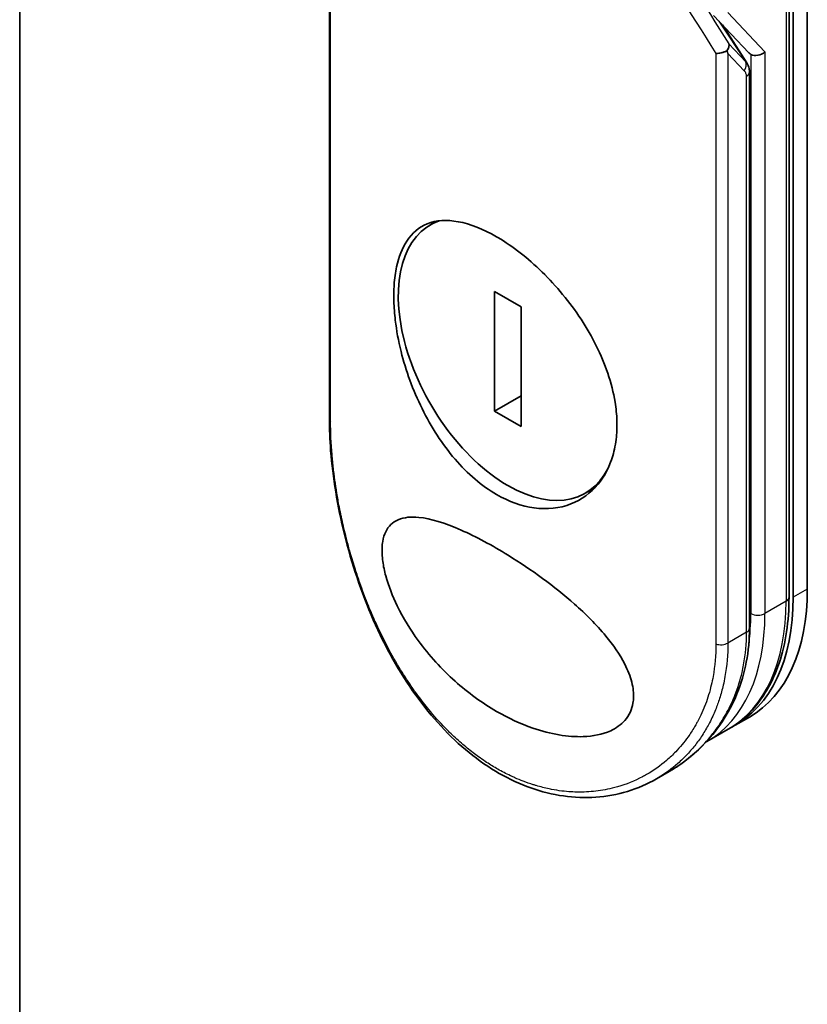
# Model space of a CAD drawing. Units: millimetres. Extents: x 72 to 8138, y 40 to 1586.
# Drawn here: x 1338 to 1394, y 546 to 617 of the extents above; entities that cross this region are included whole.
import ezdxf

# ---------------------------------------------------------------- set-up
doc = ezdxf.new("R2010")
doc.units = ezdxf.units.MM
doc.header["$LTSCALE"] = 5
doc.layers.add('Visible (ISO)', color=7, linetype='Continuous', lineweight=35)
doc.layers.add('Visible Narrow (ISO)', color=7, linetype='Continuous', lineweight=25)

msp = doc.modelspace()

# ---------------------------------------------------------------- linework, layer by layer
at = {"layer": 'Visible (ISO)'}
for p, q in [((1337.8679, 491.8234), (1337.8679, 795.0936)), ((1394.1839, 575.9518), (1394.1839, 645.9372)), ((1392.8779, 645.354), (1392.8779, 575.3685)), ((1393.1737, 575.3685), (1393.1737, 645.354)), ((1360.0098, 630.4529), (1360.0098, 588.1272)), ((1387.4797, 616.9754), (1390.0025, 614.3122)), ((1389.851, 613.5972), (1388.1201, 616.2993)), ((1390.0494, 573.1523), (1390.0494, 612.9253)), ((1367.6921, 602.2613), (1367.2287, 601.9937)), ((1373.7211, 596.1289), (1371.8162, 597.2286)), ((1371.8162, 597.2286), (1371.8162, 588.6678)), ((1373.7211, 587.568), (1373.7211, 596.1289)), ((1373.7211, 589.7676), (1371.8162, 588.6678)), ((1371.8162, 588.6678), (1373.7211, 587.568)), ((1379.009, 583.2073), (1378.3086, 582.8029)), ((1390.0418, 566.7962), (1389.0316, 566.213)), ((1388.5265, 565.9214), (1387.0113, 565.0466)), ((1384.3019, 562.8991), (1383.405, 562.3813))]:
    msp.add_line(p, q, dxfattribs=at)
for centre, major_axis, ratio, start_param, end_param in [((1383.0317, 617.4195), (5.3128, -5.6274), 0.3752496, 0.672438, 0.7094935), ((1390.1776, 615.166), (1.4649, -1.7933), 0.3004357, 4.9523893, 4.9743767), ((1390.1433, 615.2022), (0.1764, -1.0484), 0.4514162, 5.7135729, 5.9263231), ((1390.6484, 614.669), (0.6874, 0.2739), 0.709013, 3.6516606, 5.2224569), ((1389.3351, 612.9253), (0.7143, 0), 0.5773148, 0.0000282, 0.000132), ((1372.7687, 592.3983), (-5.5399, 9.5954), 0.5773503, 6.173601, 9.8735937), ((1360.7241, 588.1272), (-0.7143, 0), 0.5773504, 6.2831691, 6.2831993), ((1379.0316, 583.5335), (10, -17.3205), 0.5773503, 6.2583644, 7.0685835), ((1380.0418, 584.1167), (10, -17.3205), 0.5773503, 0, 0.7853982), ((1389.3352, 573.1523), (0.7143, 0), 0.5773503, 6.2831337, 6.2831853)]:
    msp.add_ellipse(centre, major_axis=major_axis, ratio=ratio, start_param=start_param, end_param=end_param, dxfattribs=at)
for points, knots in [([(1388.5755, 614.9368), (1388.5757, 614.9359), (1388.576, 614.935), (1388.585, 614.9038), (1388.5893, 614.8711), (1388.5889, 614.7979), (1388.5832, 614.7572), (1388.5607, 614.6729), (1388.5441, 614.6294), (1388.4995, 614.5398), (1388.4713, 614.4939), (1388.4381, 614.4488)], [-0.048281438, -0.048281438, -0.048281438, -0.048281438, -0.047942339, -0.047942339, -0.036913557, -0.036913557, -0.024721799, -0.024721799, -0.012583465, -0.012583465, -0.000001, -0.000001, -0.000001, -0.000001]), ([(1387.65, 614.2625), (1387.6641, 614.2619), (1387.6786, 614.2616), (1387.7432, 614.2612), (1387.7959, 614.2641), (1387.9095, 614.2768), (1387.9705, 614.2871), (1388.1037, 614.3173), (1388.1755, 614.3383), (1388.3137, 614.3885), (1388.3792, 614.4174), (1388.4381, 614.4488)], [-0.003547409, -0.003547409, -0.003547409, -0.003547409, 0, 0, 0.01211107, 0.01211107, 0.025328308, 0.025328308, 0.040955096, 0.040955096, 0.056726193, 0.056726193, 0.056726193, 0.056726193]), ([(1389.851, 613.5972), (1389.9299, 613.4734), (1389.9924, 613.3279), (1390.0407, 613.0928), (1390.0494, 613.0095), (1390.0494, 612.9253)], [0.000158417, 0.000158417, 0.000158417, 0.000158417, 0.03584399, 0.03584399, 0.054283719, 0.054283719, 0.054283719, 0.054283719]), ([(1371.9605, 601.1465), (1371.9946, 601.1268), (1372.0288, 601.1069), (1373.119, 600.4639), (1374.1949, 599.6285), (1376.2417, 597.6272), (1377.1925, 596.4828), (1378.8158, 594.0095), (1379.4727, 592.7016), (1380.1553, 590.6913), (1380.3307, 589.9985), (1380.5134, 588.8689), (1380.5571, 588.4256), (1380.584, 587.5934), (1380.5714, 587.2039), (1380.4858, 586.3525), (1380.398, 585.8996), (1380.0412, 584.695), (1379.6843, 584.0111), (1378.6932, 582.8081), (1378.0361, 582.3295), (1376.4821, 581.7216), (1375.5833, 581.624), (1373.7585, 581.879), (1372.8511, 582.2029), (1371.9608, 582.7169), (1370.9093, 583.3239), (1369.9038, 584.1836), (1368.0862, 586.2971), (1367.2911, 587.5281), (1365.9828, 590.1764), (1365.4793, 591.5693), (1364.9486, 593.7028), (1364.8107, 594.4491), (1364.6676, 595.6401), (1364.6331, 596.0977), (1364.6095, 596.9415), (1364.6166, 597.3293), (1364.6733, 598.1606), (1364.7326, 598.5938), (1364.9747, 599.715), (1365.2164, 600.331), (1365.9243, 601.4152), (1366.4174, 601.8327), (1367.6501, 602.3292), (1368.3964, 602.3786), (1370.0771, 602.0667), (1371.0004, 601.7009), (1371.9605, 601.1465)], [2.4920208, 2.4920208, 2.4920208, 2.4920208, 2.5021568, 2.5021568, 2.8151686, 2.8151686, 3.1261413, 3.1261413, 3.4375932, 3.4375932, 3.6027546, 3.6027546, 3.7125438, 3.7125438, 3.8140441, 3.8140441, 3.9418438, 3.9418438, 4.1748525, 4.1748525, 4.4378471, 4.4378471, 4.7193683, 4.7193683, 4.9837685, 4.9837685, 4.9837685, 5.2960317, 5.2960317, 5.6072024, 5.6072024, 5.9171523, 5.9171523, 6.0877846, 6.0877846, 6.1989947, 6.1989947, 6.3001484, 6.3001484, 6.4253411, 6.4253411, 6.6485095, 6.6485095, 6.9101035, 6.9101035, 7.1904312, 7.1904312, 7.4757893, 7.4757893, 7.4757893, 7.4757893]), ([(1383.4049, 562.3812), (1382.0997, 561.6276), (1380.6025, 561.1706), (1377.5469, 560.9561), (1375.9533, 561.1805), (1372.8907, 562.2643), (1371.3832, 563.1293), (1368.6133, 565.3761), (1367.3169, 566.785), (1365.0187, 569.9869), (1363.9956, 571.8269), (1362.2901, 575.7079), (1361.5941, 577.8017), (1360.5826, 581.8957), (1360.2511, 583.9481), (1360.0409, 586.6268), (1360.0098, 587.3929), (1360.0098, 588.1272)], [0, 0, 0, 0, 0.4452001, 0.4452001, 0.8799666, 0.8799666, 1.3095335, 1.3095335, 1.739911, 1.739911, 2.1809711, 2.1809711, 2.6331698, 2.6331698, 3.0827181, 3.0827181, 3.2698368, 3.2698368, 3.2698368, 3.2698368]), ([(1371.9634, 567.2018), (1370.9278, 567.8013), (1369.923, 568.5303), (1368.0546, 570.2032), (1367.1526, 571.1856), (1365.8083, 573.0334), (1365.2907, 573.8727), (1364.525, 575.4434), (1364.238, 576.1724), (1363.9474, 577.2436), (1363.8753, 577.5887), (1363.8039, 578.1105), (1363.7869, 578.2937), (1363.7724, 578.6193), (1363.7723, 578.7625), (1363.7859, 579.0632), (1363.8023, 579.2169), (1363.8719, 579.622), (1363.9436, 579.848), (1364.2307, 580.4454), (1364.5285, 580.7345), (1365.3575, 581.0926), (1365.8672, 581.1274), (1367.2515, 580.9899), (1368.2707, 580.674), (1370.4946, 579.6972), (1371.6407, 579.0814), (1372.8051, 578.3637), (1374.4647, 577.3408), (1376.1075, 576.1466), (1378.3216, 574.1807), (1379.0972, 573.4119), (1380.2985, 571.9566), (1380.7758, 571.276), (1381.3522, 570.1472), (1381.5241, 569.715), (1381.6855, 569.0814), (1381.7226, 568.8783), (1381.7595, 568.5279), (1381.7658, 568.3798), (1381.7592, 568.082), (1381.7448, 567.934), (1381.6817, 567.5704), (1381.6185, 567.3658), (1381.4299, 566.9429), (1381.2939, 566.7363), (1380.855, 566.2353), (1380.5046, 565.9956), (1379.5324, 565.5469), (1378.852, 565.4213), (1377.0784, 565.3564), (1375.8397, 565.5632), (1373.6816, 566.3108), (1372.8126, 566.7132), (1371.9634, 567.2018)], [2.585949, 2.585949, 2.585949, 2.585949, 2.9406417, 2.9406417, 3.3005311, 3.3005311, 3.5532101, 3.5532101, 3.7536831, 3.7536831, 3.8519583, 3.8519583, 3.9081039, 3.9081039, 3.9557805, 3.9557805, 4.0128467, 4.0128467, 4.1165624, 4.1165624, 4.3320123, 4.3320123, 4.5644123, 4.5644123, 4.9324806, 4.9324806, 5.2731253, 5.2731253, 5.2731253, 5.7585985, 5.7585985, 6.0246244, 6.0246244, 6.229599, 6.229599, 6.3549175, 6.3549175, 6.4158685, 6.4158685, 6.462803, 6.462803, 6.5132411, 6.5132411, 6.5921441, 6.5921441, 6.690752, 6.690752, 6.8654381, 6.8654381, 7.1376855, 7.1376855, 7.5694275, 7.5694275, 7.8590743, 7.8590743, 7.8590743, 7.8590743]), ([(1388.5265, 565.9214), (1389.0875, 566.2453), (1389.6041, 566.6458), (1390.5303, 567.5831), (1390.94, 568.1196), (1391.6437, 569.3082), (1391.938, 569.9602), (1392.4085, 571.3606), (1392.5848, 572.1092), (1392.8195, 573.6847), (1392.8779, 574.5117), (1392.8779, 575.3685)], [0.78539816, 0.78539816, 0.78539816, 0.78539816, 0.9424778, 0.9424778, 1.09955743, 1.09955743, 1.25663706, 1.25663706, 1.41371669, 1.41371669, 1.57079633, 1.57079633, 1.57079633, 1.57079633]), ([(1390.0494, 573.1523), (1390.0493, 571.5019), (1389.7408, 569.8969), (1388.5795, 567.0483), (1387.7219, 565.7674), (1385.9656, 564.0102), (1385.1648, 563.3973), (1384.3019, 562.8991)], [0, 0, 0, 0, 0.4172056, 0.4172056, 0.82995, 0.82995, 1.1076387, 1.1076387, 1.1076387, 1.1076387])]:
    msp.add_open_spline(points, degree=3, knots=knots, dxfattribs=at)
for points in [[(1386.8996, 564.9834), (1386.8999, 564.9836), (1386.9001, 564.9837), (1386.9004, 564.9838)], [(1386.9627, 565.0188), (1386.9789, 565.028), (1386.9951, 565.0372), (1387.0113, 565.0466)]]:
    msp.add_open_spline(points, degree=3, dxfattribs=at)
at = {"layer": 'Visible Narrow (ISO)'}
for p, q in [((1392.6687, 645.0624), (1392.6687, 575.0769)), ((1360.1004, 587.9261), (1360.1004, 630.1683)), ((1388.5033, 617.175), (1391.1534, 614.3774)), ((1387.8681, 616.5653), (1389.7786, 613.6667)), ((1389.7786, 613.6667), (1388.5755, 614.9368)), ((1387.65, 614.2625), (1387.65, 572.0204)), ((1389.674, 613.0231), (1388.5033, 614.259)), ((1388.5033, 614.259), (1388.5033, 572.0888)), ((1390.1433, 614.1921), (1390.1433, 574.2021)), ((1391.1534, 614.3774), (1391.1534, 574.2021)), ((1389.8402, 572.8607), (1389.8402, 612.6337)), ((1394.1839, 575.9518), (1393.1737, 575.3685)), ((1392.6687, 575.0769), (1391.1534, 574.2021)), ((1389.8402, 572.8607), (1388.5033, 572.0888))]:
    msp.add_line(p, q, dxfattribs=at)
for centre, major_axis, ratio, start_param, end_param in [((1411.7509, 598.3452), (56.9552, -84.8951), 0.1013521, 4.3474844, 4.4482535), ((1410.6096, 598.2764), (56.8563, -84.1344), 0.1026394, 4.3445703, 4.4524328), ((1389.1689, 613.3147), (0.5186, 0.4912), 0.8047378, 4.9471327, 5.9943243), ((1389.3351, 612.9253), (0.7143, 0), 0.5773148, 5.4978193, 6.2832135), ((1360.7241, 588.1272), (-0.7143, 0), 0.5773504, 0.000014, 0.5092028), ((1392.1636, 575.3685), (0.7143, 0), 0.5773503, 5.4977871, 6.2831853), ((1378.5265, 583.2419), (10, -17.3205), 0.5773503, 0, 0.7853982), ((1377.0113, 582.3671), (10, -17.3205), 0.5773503, 0, 0.7853982), ((1376.5062, 582.0755), (-9.6429, 16.7019), 0.5773503, 3.7825994, 3.9269908), ((1390.6484, 574.4937), (-0.7143, 0), 0.5773503, 0.7853982, 2.3561945), ((1389.3352, 573.1523), (0.7143, 0), 0.5773503, 5.4977871, 6.2831337), ((1387.9982, 572.3804), (-0.7143, 0), 0.5773503, 1.0615772, 2.3561945), ((1376.5062, 582.0755), (-9.6429, 16.7019), 0.5773503, 3.5878208, 3.5882948), ((1376.5062, 582.0755), (9.6429, -16.7019), 0.5773503, 6.204726, 6.2047375)]:
    msp.add_ellipse(centre, major_axis=major_axis, ratio=ratio, start_param=start_param, end_param=end_param, dxfattribs=at)
msp.add_open_spline([(1389.8513, 613.5995), (1389.8343, 613.6247), (1389.8106, 613.6471), (1389.7786, 613.6667)], degree=3, dxfattribs=at)
for points, knots in [([(1389.8402, 612.6337), (1389.8402, 612.6656), (1389.8373, 612.6975), (1389.8314, 612.7287), (1389.8246, 612.7645), (1389.814, 612.7994), (1389.8003, 612.8326), (1389.7874, 612.8637), (1389.7717, 612.8933), (1389.7542, 612.9209), (1389.738, 612.9464), (1389.7203, 612.9701), (1389.7017, 612.9922), (1389.6926, 613.0029), (1389.6834, 613.0132), (1389.674, 613.0231)], [0, 0, 0, 0, 0.16546006, 0.16546006, 0.16546006, 0.35615908, 0.35615908, 0.35615908, 0.53520338, 0.53520338, 0.53520338, 0.70000051, 0.70000051, 0.70000051, 0.78007401, 0.78007401, 0.78007401, 0.78007401]), ([(1387.65, 572.0204), (1387.6499, 571.2204), (1387.5817, 570.449), (1387.4471, 569.7059), (1387.4088, 569.4939), (1387.3649, 569.2843), (1387.3157, 569.077), (1387.2054, 568.6127), (1387.068, 568.162), (1386.9043, 567.7273), (1386.8654, 567.6239), (1386.825, 567.5214), (1386.7831, 567.4199), (1386.6936, 567.203), (1386.5976, 566.9905), (1386.4951, 566.7826), (1386.4786, 566.749), (1386.4618, 566.7154), (1386.4458, 566.6836), (1386.4123, 566.6168), (1386.3858, 566.5654), (1386.3497, 566.4975), (1386.3321, 566.4644), (1386.3139, 566.4306), (1386.2957, 566.3973), (1386.242, 566.2988), (1386.1861, 566.2006), (1386.128, 566.1023), (1386.0501, 565.9706), (1385.97, 565.8416), (1385.889, 565.7173), (1385.8134, 565.6016), (1385.7354, 565.4874), (1385.655, 565.3751), (1385.3841, 564.9963), (1385.0868, 564.6391), (1384.772, 564.3111), (1384.5687, 564.0992), (1384.3587, 563.8995), (1384.1398, 563.7099), (1384.135, 563.7057), (1384.1302, 563.7016), (1384.1254, 563.6974), (1383.6753, 563.309), (1383.1937, 562.9695), (1382.6851, 562.6778), (1382.5932, 562.6251), (1382.5005, 562.574), (1382.407, 562.5245), (1381.834, 562.2215), (1381.2325, 561.9806), (1380.6163, 561.8037), (1380.4851, 561.766), (1380.3532, 561.7312), (1380.2208, 561.6993), (1379.7806, 561.5932), (1379.3344, 561.5189), (1378.8878, 561.4754), (1378.4406, 561.4318), (1377.993, 561.419), (1377.5499, 561.4345), (1377.4682, 561.4373), (1377.3869, 561.4411), (1377.3059, 561.4458), (1377.0819, 561.4589), (1376.8603, 561.4789), (1376.6387, 561.5059), (1376.3901, 561.5362), (1376.1447, 561.5749), (1375.9009, 561.6216), (1375.8441, 561.6325), (1375.7874, 561.6438), (1375.7308, 561.6555), (1375.4169, 561.7206), (1375.1096, 561.7978), (1374.7973, 561.8903), (1374.7295, 561.9103), (1374.6616, 561.9311), (1374.5938, 561.9525), (1374.353, 562.0284), (1374.1118, 562.1127), (1373.8706, 562.2054), (1373.6731, 562.2813), (1373.4758, 562.3628), (1373.2779, 562.4504), (1373.1718, 562.4973), (1373.0656, 562.546), (1372.9591, 562.5966), (1372.6527, 562.742), (1372.3466, 562.9014), (1372.0469, 563.0716), (1372.0161, 563.0891), (1371.9853, 563.1067), (1371.9547, 563.1245), (1371.6854, 563.2801), (1371.4209, 563.4445), (1371.1533, 563.6224), (1370.9887, 563.7319), (1370.8261, 563.8446), (1370.6652, 563.9605), (1370.5363, 564.0533), (1370.4087, 564.1482), (1370.2821, 564.2452), (1369.9985, 564.4624), (1369.7208, 564.6893), (1369.4476, 564.9267), (1369.1641, 565.1731), (1368.8855, 565.4307), (1368.6107, 565.701), (1368.5062, 565.8037), (1368.4019, 565.9086), (1368.2979, 566.0155), (1367.9011, 566.4234), (1367.5082, 566.8619), (1367.1206, 567.3327), (1366.8614, 567.6476), (1366.6046, 567.9769), (1366.3508, 568.3212), (1366.1878, 568.5424), (1366.0261, 568.7695), (1365.8664, 569.0021), (1365.57, 569.4335), (1365.2802, 569.884), (1364.9995, 570.35), (1364.8564, 570.5876), (1364.7156, 570.8293), (1364.5773, 571.0748), (1364.1319, 571.8655), (1363.7126, 572.6963), (1363.3248, 573.5546), (1363.299, 573.6116), (1363.2734, 573.6687), (1363.2479, 573.7259), (1363.0737, 574.1173), (1362.9053, 574.5159), (1362.7447, 574.9164), (1362.5489, 575.4044), (1362.3635, 575.8987), (1362.1883, 576.3982), (1362.0791, 576.7094), (1361.974, 577.0227), (1361.8727, 577.3377), (1361.742, 577.7446), (1361.6196, 578.1484), (1361.5024, 578.5597), (1361.415, 578.8661), (1361.3316, 579.1732), (1361.2524, 579.4796), (1361.2266, 579.579), (1361.2014, 579.6784), (1361.1766, 579.7777), (1361.0668, 580.2167), (1360.9602, 580.678), (1360.8676, 581.1133), (1360.8574, 581.1615), (1360.8471, 581.2102), (1360.8374, 581.2568), (1360.8179, 581.3501), (1360.8011, 581.4328), (1360.7824, 581.5261), (1360.745, 581.7125), (1360.7069, 581.9089), (1360.6715, 582.0998), (1360.6433, 582.2519), (1360.6159, 582.4051), (1360.5894, 582.5587), (1360.4798, 583.1945), (1360.3869, 583.8372), (1360.3154, 584.4433), (1360.2755, 584.7817), (1360.2414, 585.1154), (1360.2127, 585.4452), (1360.2098, 585.4785), (1360.207, 585.5116), (1360.2042, 585.5448), (1360.1352, 586.3675), (1360.1004, 587.1653), (1360.1004, 587.9261)], [0.0000001, 0.0000001, 0.0000001, 0.0000001, 2.7830522, 2.7830522, 2.7830522, 3.57664, 3.57664, 3.57664, 5.354173, 5.354173, 5.354173, 5.7770026, 5.7770026, 5.7770026, 6.6801917, 6.6801917, 6.6801917, 6.8260326, 6.8260326, 6.8260326, 7.1317059, 7.1317059, 7.1317059, 7.2807543, 7.2807543, 7.2807543, 7.7209111, 7.7209111, 7.7209111, 8.3101163, 8.3101163, 8.3101163, 8.8591317, 8.8591317, 8.8591317, 10.7105041, 10.7105041, 10.7105041, 11.9064879, 11.9064879, 11.9064879, 11.9328006, 11.9328006, 11.9328006, 14.3880534, 14.3880534, 14.3880534, 14.8318318, 14.8318318, 14.8318318, 17.5516507, 17.5516507, 17.5516507, 18.1309266, 18.1309266, 18.1309266, 20.0567365, 20.0567365, 20.0567365, 21.9847852, 21.9847852, 21.9847852, 22.3405196, 22.3405196, 22.3405196, 23.3243375, 23.3243375, 23.3243375, 24.4280074, 24.4280074, 24.4280074, 24.6851644, 24.6851644, 24.6851644, 26.1104588, 26.1104588, 26.1104588, 26.419813, 26.419813, 26.419813, 27.5173269, 27.5173269, 27.5173269, 28.4158564, 28.4158564, 28.4158564, 28.8974383, 28.8974383, 28.8974383, 30.2824052, 30.2824052, 30.2824052, 30.4247583, 30.4247583, 30.4247583, 31.6748041, 31.6748041, 31.6748041, 32.4438019, 32.4438019, 32.4438019, 33.0600868, 33.0600868, 33.0600868, 34.441447, 34.441447, 34.441447, 35.8755557, 35.8755557, 35.8755557, 36.4208923, 36.4208923, 36.4208923, 38.5014562, 38.5014562, 38.5014562, 39.8929277, 39.8929277, 39.8929277, 40.7867047, 40.7867047, 40.7867047, 42.4444951, 42.4444951, 42.4444951, 43.2893422, 43.2893422, 43.2893422, 46.0096164, 46.0096164, 46.0096164, 46.1901994, 46.1901994, 46.1901994, 47.4255201, 47.4255201, 47.4255201, 48.9311092, 48.9311092, 48.9311092, 49.8693469, 49.8693469, 49.8693469, 51.0815824, 51.0815824, 51.0815824, 51.9848022, 51.9848022, 51.9848022, 52.27815, 52.27815, 52.27815, 53.5757899, 53.5757899, 53.5757899, 53.7196335, 53.7196335, 53.7196335, 54.0073168, 54.0073168, 54.0073168, 54.5823439, 54.5823439, 54.5823439, 55.0404058, 55.0404058, 55.0404058, 56.9362861, 56.9362861, 56.9362861, 57.9950219, 57.9950219, 57.9950219, 58.1015996, 58.1015996, 58.1015996, 60.7480817, 60.7480817, 60.7480817, 60.7480817]), ([(1384.3022, 562.8994), (1384.4467, 562.9828), (1384.5882, 563.0688), (1384.7236, 563.1553), (1384.8544, 563.2389), (1384.9911, 563.3304), (1385.1167, 563.4185), (1385.1306, 563.4282), (1385.1445, 563.438), (1385.1584, 563.4478), (1385.2735, 563.5294), (1385.3895, 563.6149), (1385.5032, 563.7023), (1385.6424, 563.8093), (1385.7462, 563.8929), (1385.8766, 564.0025), (1385.9923, 564.0999), (1386.1065, 564.2), (1386.219, 564.3029), (1386.567, 564.6211), (1386.8991, 564.9663), (1387.2121, 565.3395), (1387.3102, 565.4565), (1387.4065, 565.5764), (1387.5008, 565.699), (1387.7393, 566.0091), (1387.9652, 566.3376), (1388.175, 566.6828), (1388.2946, 566.8794), (1388.4089, 567.0815), (1388.5174, 567.2885), (1388.7044, 567.6451), (1388.8751, 568.0182), (1389.0265, 568.4054), (1389.2243, 568.9112), (1389.3891, 569.441), (1389.5168, 569.9877), (1389.5591, 570.1688), (1389.5974, 570.3517), (1389.6315, 570.5365), (1389.7694, 571.2832), (1389.8402, 572.0595), (1389.8402, 572.8607)], [16.2075356, 16.2075356, 16.2075356, 16.2075356, 16.8754039, 16.8754039, 16.8754039, 17.5202424, 17.5202424, 17.5202424, 17.5915017, 17.5915017, 17.5915017, 18.1816202, 18.1816202, 18.1816202, 18.9034737, 18.9034737, 18.9034737, 19.5441366, 19.5441366, 19.5441366, 21.5258172, 21.5258172, 21.5258172, 22.1474239, 22.1474239, 22.1474239, 23.7193176, 23.7193176, 23.7193176, 24.6149833, 24.6149833, 24.6149833, 26.1581363, 26.1581363, 26.1581363, 28.1745209, 28.1745209, 28.1745209, 28.8424047, 28.8424047, 28.8424047, 31.5417328, 31.5417328, 31.5417328, 31.5417328]), ([(1388.5033, 572.0888), (1388.5032, 571.2636), (1388.4339, 570.4597), (1388.2967, 569.6888), (1388.2593, 569.4789), (1388.2169, 569.2714), (1388.1695, 569.0665), (1388.0956, 568.7466), (1388.0096, 568.4332), (1387.9117, 568.1266), (1387.822, 567.8455), (1387.7254, 567.579), (1387.6201, 567.319), (1387.4927, 567.0043), (1387.3529, 566.6991), (1387.1938, 566.3922), (1387.056, 566.1265), (1386.9008, 565.8547), (1386.7289, 565.5849), (1386.644, 565.4516), (1386.5577, 565.3229), (1386.4707, 565.1992), (1386.3816, 565.0726), (1386.2919, 564.9511), (1386.2021, 564.835), (1386.0153, 564.5933), (1385.8183, 564.3613), (1385.6121, 564.1401), (1385.3905, 563.9024), (1385.1619, 563.6809), (1384.9255, 563.473), (1384.4899, 563.09), (1384.0284, 562.7528), (1383.5299, 562.4547), (1383.4884, 562.4299), (1383.4468, 562.4054), (1383.4049, 562.3812)], [0, 0, 0, 0, 2.8439773, 2.8439773, 2.8439773, 3.6185408, 3.6185408, 3.6185408, 4.8277639, 4.8277639, 4.8277639, 5.936446, 5.936446, 5.936446, 7.2786093, 7.2786093, 7.2786093, 8.4409458, 8.4409458, 8.4409458, 9.0153527, 9.0153527, 9.0153527, 9.6032823, 9.6032823, 9.6032823, 10.8272168, 10.8272168, 10.8272168, 12.1423124, 12.1423124, 12.1423124, 14.5661858, 14.5661858, 14.5661858, 14.7679509, 14.7679509, 14.7679509, 14.7679509])]:
    msp.add_open_spline(points, degree=3, knots=knots, dxfattribs=at)

doc.saveas('drawing.dxf')
